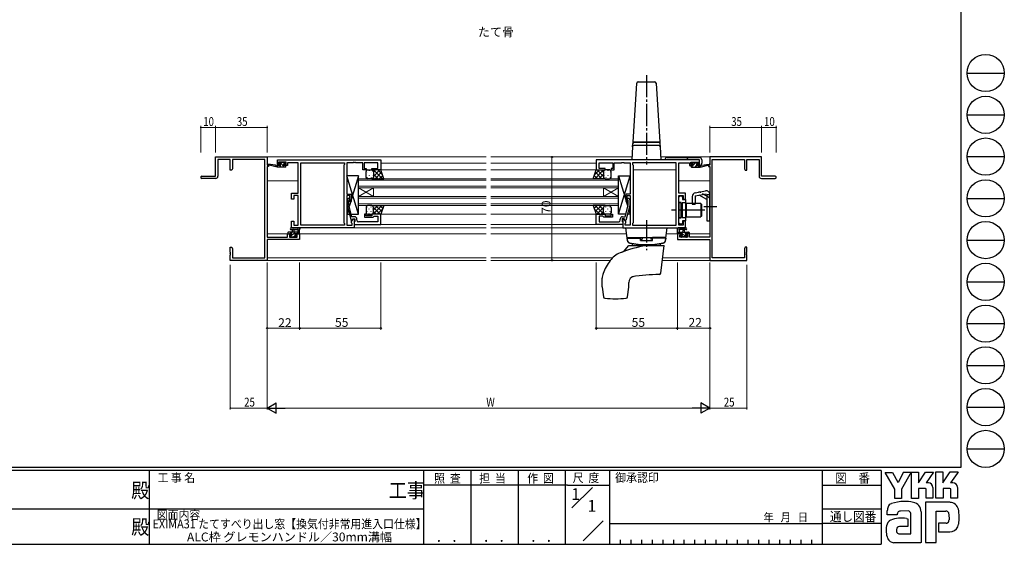
# Model space of a CAD drawing. Extents: x 0 to 1133, y 0 to 806.
# Drawn here: x 466 to 1133, y 0 to 355 of the extents above; entities that cross this region are included whole.
import ezdxf
from ezdxf.enums import TextEntityAlignment as Align

# ---------------------------------------------------------------- set-up
doc = ezdxf.new("R2010")
doc.units = 0
for name, pattern in [('YCENTER_1', [13, 10, -1, 1, -1]), ('YDIVIDE_1', [15, 10, -1, 1, -1, 1, -1]), ('YHIDDEN_1', [4, 3, -1])]:
    doc.linetypes.add(name, pattern=pattern)
doc.layers.add('USER1', color=3, linetype='CONTINUOUS')
doc.layers.add('YKK_ZWAK', color=7, linetype='CONTINUOUS')
for name, color, linetype, lineweight in [('YKK_11', 7, 'CONTINUOUS', 30), ('YKK_12', 2, 'CONTINUOUS', 13), ('YKK_13', 4, 'CONTINUOUS', 30), ('YKK_D', 6, 'CONTINUOUS', 13)]:
    doc.layers.add(name, color=color, linetype=linetype, lineweight=lineweight)
doc.styles.get("Standard").update_dxf_attribs({"font": 'ROMANS.SHX', "bigfont": 'EXTFONT.SHX'})
doc.styles.add('YKK_OSSTYLE1', font='romans.shx', dxfattribs={"width": 0.9, "bigfont": 'EXTFONT.SHX'})

# ---------------------------------------------------------------- blocks, each defined once
blk = doc.blocks.new('A201')
at = {"layer": 'YKK_ZWAK', "color": 254, "linetype": 'Continuous'}
for p, q in [((571, 410), (571, 35)), ((571, 35), (21, 35)), ((544, 34), (21, 34)), ((296, 34), (296, 9)), ((389, 34), (389, 9)), ((437, 34), (437, 9)), ((452, 34), (452, 9)), ((524, 34), (524, 9)), ((544, 34), (544, 9)), ((551.6, 33.43), (549.77, 29.88)), ((554.19, 33.43), (550.95, 27.7)), ((551.6, 33.43), (554.19, 33.43)), ((554.33, 24.55), (554.33, 33.41)), ((554.33, 33.41), (556.63, 33.41)), ((556.63, 29.77), (559.04, 33.45)), ((556.63, 33.41), (556.63, 29.77)), ((559.04, 33.45), (561.77, 33.45)), ((561.77, 33.45), (559.24, 29.78)), ((562.55, 24.63), (562.55, 33.49)), ((562.55, 33.49), (564.89, 33.49)), ((564.89, 29.78), (567.34, 33.49)), ((564.89, 33.49), (564.89, 29.78)), ((567.34, 33.49), (570.04, 33.49)), ((570.04, 33.49), (569.77, 33.02)), ((548.59, 27.71), (545.31, 33.35)), ((545.31, 33.35), (547.82, 33.35)), ((547.82, 33.35), (549.62, 29.99)), ((569.77, 33.02), (567.54, 29.84)), ((548.59, 24.53), (548.59, 27.71)), ((549.62, 29.99), (549.77, 29.88)), ((550.95, 27.7), (550.95, 24.53)), ((558.98, 27.87), (556.7, 27.87)), ((556.7, 27.87), (556.7, 24.55)), ((559.29, 27.75), (558.98, 27.87)), ((559.99, 29.78), (559.24, 29.78)), ((559.29, 24.61), (559.29, 27.75)), ((561.53, 28.24), (561.53, 24.61)), ((567.26, 27.89), (564.99, 27.89)), ((564.99, 27.89), (564.99, 24.63)), ((567.57, 27.77), (567.26, 27.89)), ((568.29, 29.84), (567.54, 29.84)), ((567.57, 24.65), (567.57, 27.77)), ((569.83, 28.24), (569.83, 24.65)), ((550.95, 24.53), (548.59, 24.53)), ((556.7, 24.55), (554.33, 24.55)), ((561.53, 24.61), (559.29, 24.61)), ((564.99, 24.63), (562.55, 24.63)), ((567.57, 24.68), (567.61, 24.65)), ((569.83, 24.65), (567.57, 24.65)), ((524, 21), (544, 21)), ((546.08, 18.95), (546.08, 20.33)), ((553.25, 20.28), (550.61, 20.23)), ((559.02, 23.22), (559.02, 9.57)), ((567.3, 23.22), (559.02, 23.22)), ((562.61, 9.57), (562.61, 20.24)), ((562.61, 20.24), (565.93, 20.24)), ((549.41, 18.95), (546.08, 18.95)), ((552.55, 17.73), (553.05, 17.62)), ((553.05, 17.62), (553.05, 15.05)), ((554.02, 12.52), (554.02, 19.47)), ((557.51, 20.01), (557.51, 9.59)), ((566.98, 19.17), (566.99, 17.29)), ((452, 16), (524, 16)), ((553.05, 15.05), (550.2, 15.05)), ((566.01, 16.15), (563.48, 16.15)), ((563.48, 16.15), (563.48, 13.2)), ((567.28, 13.2), (568.06, 13.37)), ((550, 12.52), (554.02, 12.52)), ((553.71, 12.52), (553.96, 12.52)), ((554.02, 12.52), (554.02, 12.52)), ((563.48, 13.2), (567.28, 13.2)), ((21, 9), (544, 9)), ((549.41, 9.53), (548.34, 9.53)), ((557.28, 9.55), (549.41, 9.53)), ((557.51, 9.59), (557.28, 9.55)), ((559.02, 9.57), (562.05, 9.57)), ((562.05, 9.57), (562.61, 9.57))]:
    blk.add_line(p, q, dxfattribs=at)
at = {"layer": 'YKK_ZWAK', "color": 8, "linetype": 'Continuous'}
for p, q in [((573.13, 168.56), (585.73, 168.56)), ((573.13, 154.42), (585.73, 154.42)), ((573.13, 140.28), (585.73, 140.28)), ((573.13, 126.14), (585.73, 126.14)), ((573.13, 112), (585.73, 112)), ((573.13, 97.86), (585.73, 97.86)), ((573.13, 83.72), (585.73, 83.72)), ((573.13, 69.58), (585.73, 69.58)), ((573.13, 55.44), (585.73, 55.44)), ((573.13, 41.3), (585.73, 41.3))]:
    blk.add_line(p, q, dxfattribs=at)
at = {"layer": 'YKK_ZWAK', "color": 131, "linetype": 'Continuous'}
for p, q in [((405, 34), (405, 9)), ((421, 34), (421, 9)), ((437.7, 29), (389, 29)), ((437.7, 29), (452, 29)), ((439.26, 21.33), (446.19, 28.25)), ((524, 29), (544, 29)), ((205, 21), (297, 21)), ((297, 21), (389, 21)), ((443.05, 10.18), (449.85, 16.98)), ((544, 16), (524, 16)), ((455.6, 10.5), (455.6, 9)), ((459.2, 10.5), (459.2, 9)), ((462.8, 10.5), (462.8, 9)), ((466.4, 10.5), (466.4, 9)), ((470, 10.5), (470, 9)), ((473.6, 10.5), (473.6, 9)), ((477.2, 10.5), (477.2, 9)), ((480.8, 10.5), (480.8, 9)), ((484.4, 10.5), (484.4, 9)), ((488, 10.5), (488, 9)), ((491.6, 10.5), (491.6, 9)), ((495.2, 10.5), (495.2, 9)), ((498.8, 10.5), (498.8, 9)), ((502.4, 10.5), (502.4, 9)), ((506, 10.5), (506, 9)), ((509.6, 10.5), (509.6, 9)), ((513.2, 10.5), (513.2, 9)), ((516.8, 10.5), (516.8, 9)), ((520.4, 10.5), (520.4, 9))]:
    blk.add_line(p, q, dxfattribs=at)
at = {"layer": 'YKK_ZWAK', "color": 8, "linetype": 'Continuous'}
for centre in [(579.43, 168.56), (579.43, 154.42), (579.43, 140.28), (579.43, 126.14), (579.43, 112), (579.43, 97.86), (579.43, 83.72), (579.43, 69.58), (579.43, 55.44), (579.43, 41.3)]:
    blk.add_circle(centre, 6.3, dxfattribs=at)
at = {"layer": 'YKK_ZWAK', "color": 254, "linetype": 'Continuous'}
for centre, radius, start, end in [((559.99, 28.24), 1.54, 0.0017, 89.996), ((568.29, 28.29), 1.54, 0.0017, 89.996), ((551.66, 10.86), 12.63, 89.8916, 109.3085), ((552.03, 8.67), 14.82, 78.7801, 91.4694), ((549.69, 20.31), 3.6, 158.4108, 179.7178), ((548, 21.1), 1.75, 109.0213, 161.5126), ((550.51, 19.02), 1.21, 85.5055, 126.7804), ((552.9, 19.18), 1.16, 14.7552, 72.4499), ((554.38, 20.07), 3.18, 40.6642, 80.3169), ((554.22, 20.08), 3.29, 358.7806, 38.7656), ((566.05, 19.37), 0.878, 16.4312, 96.9166), ((567.19, 20.11), 3.1, 14.4457, 87.0875), ((555.55, 18.15), 14.9, 350.9903, 10.6762), ((548.59, 14.77), 2.79, 121.8271, 169.0847), ((550.8, 8.39), 9.51, 79.381, 112.0583), ((550.91, 18.99), 1.51, 138.4638, 181.7136), ((566.01, 17.08), 0.933, 269.9547, 342.9014), ((564.38, 18.85), 2.62, 4.9342, 17.0355), ((564.36, 17.54), 2.64, 343.6902, 354.7536), ((553.61, 13.72), 7.92, 168.7637, 199.8008), ((550.84, 13.77), 1.69, 171.082, 216.7192), ((550.21, 14.01), 1.03, 90.3395, 178.0364), ((567.24, 16.32), 3.07, 285.4429, 349.9045), ((548.6, 12.25), 2.73, 207.3144, 263.5946), ((550.18, 13.6), 1.09, 230.9728, 260.7549)]:
    blk.add_arc(centre, radius, start, end, dxfattribs=at)
at = {"layer": 'YKK_ZWAK', "color": 131, "linetype": 'Continuous', "style": 'YKK_OSSTYLE1', "width": 0.9}
for s, height, p in [('工 事 名', 3, (298.87, 30.05)), ('尺  度', 3, (439.51, 30.04)), ('御承認印', 3, (453.91, 30.05)), ('図\u3000番', 3.2, (528.43, 29.81)), ('照  査', 3, (392.56, 29.87)), ('担  当', 3, (407.82, 29.87)), ('作  図', 3, (424.09, 29.88)), ('図面内容', 3, (298.58, 17.47)), ('通し図番', 3.2, (526.63, 16.8)), ('年   月   日', 2.828, (504.13, 16.74)), (' ． ．', 3.5, (392.18, 9.75)), (' ． ．', 3.5, (408.18, 9.75)), (' ． ．', 3.5, (424.18, 9.75))]:
    blk.add_text(s, height=height, dxfattribs=at).set_placement(p)
at = {"layer": 'YKK_ZWAK', "color": 254, "linetype": 'Continuous', "style": 'YKK_OSSTYLE1', "width": 0.9}
for s, p in [('殿', (289.94, 24.75)), ('工事', (377.17, 24.75)), ('殿', (289.94, 12.37))]:
    blk.add_text(s, height=5, dxfattribs=at).set_placement(p)

msp = doc.modelspace()

# ---------------------------------------------------------------- linework, layer by layer
at = {"layer": 'YKK_11', "color": 0, "linetype": 'ByBlock', "lineweight": -2}
for p, q in [((598.96, 262.28), (633.96, 262.28)), ((598.96, 249.28), (598.96, 262.28)), ((608.96, 260.65), (600.59, 260.65)), ((600.59, 260.65), (600.59, 249.28)), ((608.96, 253.28), (608.96, 260.65)), ((632.33, 260.65), (610.59, 260.65)), ((610.59, 260.65), (610.59, 254.37)), ((632.33, 193.91), (632.33, 260.65)), ((633.96, 262.28), (633.96, 256.78)), ((968.97, 262.28), (933.97, 262.28)), ((933.97, 262.28), (933.97, 256.78)), ((935.6, 193.91), (935.6, 260.65)), ((935.6, 260.65), (957.34, 260.65)), ((957.34, 260.65), (957.34, 254.37)), ((958.97, 253.28), (958.97, 260.65)), ((958.97, 260.65), (967.34, 260.65)), ((967.34, 260.65), (967.34, 249.28)), ((968.97, 249.28), (968.97, 262.28)), ((610.59, 254.37), (609.96, 253.28)), ((633.96, 256.78), (634.96, 256.78)), ((633.96, 255.78), (633.96, 208.01)), ((634.96, 255.78), (633.96, 255.78)), ((634.96, 256.78), (634.96, 255.78)), ((933.97, 256.78), (932.97, 256.78)), ((932.97, 256.78), (932.97, 255.78)), ((932.97, 255.78), (933.97, 255.78)), ((933.97, 255.78), (933.97, 208.01)), ((957.34, 254.37), (957.97, 253.28)), ((589.71, 249.28), (598.96, 249.28)), ((599.09, 247.78), (589.71, 247.78)), ((609.96, 253.28), (608.96, 253.28)), ((957.97, 253.28), (958.97, 253.28)), ((968.84, 247.78), (978.22, 247.78)), ((978.22, 249.28), (968.97, 249.28)), ((633.96, 208.01), (647.86, 208.01)), ((647.86, 208.01), (647.86, 210.28)), ((647.86, 210.28), (650.16, 210.28)), ((650.16, 209.48), (649.06, 209.48)), ((649.06, 209.48), (649.06, 208.01)), ((649.06, 208.01), (654.33, 208.01)), ((650.16, 210.28), (650.16, 209.48)), ((653.16, 209.48), (653.16, 210.28)), ((653.16, 210.28), (655.96, 210.28)), ((654.33, 209.48), (653.16, 209.48)), ((654.33, 208.01), (654.33, 209.48)), ((655.96, 210.28), (655.96, 206.38)), ((914.77, 210.28), (911.97, 210.28)), ((911.97, 210.28), (911.97, 206.38)), ((913.6, 208.01), (913.6, 209.48)), ((913.6, 209.48), (914.77, 209.48)), ((918.87, 208.01), (913.6, 208.01)), ((914.77, 209.48), (914.77, 210.28)), ((920.07, 210.28), (917.77, 210.28)), ((917.77, 210.28), (917.77, 209.48)), ((917.77, 209.48), (918.87, 209.48)), ((918.87, 209.48), (918.87, 208.01)), ((920.07, 208.01), (920.07, 210.28)), ((933.97, 208.01), (920.07, 208.01)), ((608.96, 197.74), (608.96, 201.28)), ((608.96, 201.28), (609.96, 201.28)), ((609.96, 201.28), (610.59, 200.19)), ((610.59, 200.19), (610.59, 193.91)), ((655.96, 206.38), (633.96, 206.38)), ((633.96, 206.38), (633.96, 192.28)), ((911.97, 206.38), (933.97, 206.38)), ((933.97, 206.38), (933.97, 192.28)), ((957.97, 201.28), (957.34, 200.19)), ((957.34, 200.19), (957.34, 193.91)), ((958.97, 201.28), (957.97, 201.28)), ((958.97, 197.74), (958.97, 201.28)), ((609.08, 197.56), (608.96, 197.74)), ((608.96, 196.83), (609.08, 197.01)), ((608.96, 196.74), (608.96, 196.83)), ((609.08, 196.56), (608.96, 196.74)), ((608.96, 195.83), (609.08, 196.01)), ((608.96, 192.28), (608.96, 195.83)), ((609.08, 197.01), (609.08, 197.56)), ((609.08, 196.01), (609.08, 196.56)), ((610.59, 193.91), (632.33, 193.91)), ((957.34, 193.91), (935.6, 193.91)), ((958.85, 197.56), (958.97, 197.74)), ((958.85, 197.01), (958.85, 197.56)), ((958.97, 196.83), (958.85, 197.01)), ((958.85, 196.56), (958.97, 196.74)), ((958.85, 196.01), (958.85, 196.56)), ((958.97, 195.83), (958.85, 196.01)), ((958.97, 196.74), (958.97, 196.83)), ((958.97, 192.28), (958.97, 195.83)), ((633.96, 192.28), (608.96, 192.28)), ((933.97, 192.28), (958.97, 192.28))]:
    msp.add_line(p, q, dxfattribs=at)
at = {"layer": 'YKK_11', "linetype": 'ByBlock', "lineweight": -2, "ltscale": 0.5}
for p, q in [((640.96, 260.28), (710.96, 260.28)), ((640.96, 256.48), (640.96, 260.28)), ((710.96, 260.28), (710.96, 253.48)), ((926.96, 260.28), (856.96, 260.28)), ((856.96, 260.28), (856.96, 253.48)), ((926.96, 256.48), (926.96, 260.28)), ((642.86, 256.48), (640.96, 256.48)), ((646.96, 258.78), (641.76, 258.78)), ((641.76, 258.78), (641.76, 257.28)), ((641.76, 257.28), (642.86, 257.28)), ((642.86, 257.28), (642.86, 256.48)), ((645.86, 256.48), (645.86, 257.28)), ((645.86, 257.28), (646.96, 257.28)), ((647.76, 256.48), (645.86, 256.48)), ((646.96, 257.28), (646.96, 258.78)), ((654.96, 258.35), (647.76, 258.35)), ((647.76, 258.35), (647.76, 257.55)), ((647.76, 257.55), (647.76, 256.48)), ((654.96, 237.78), (654.96, 258.35)), ((656.89, 216.21), (656.89, 258.35)), ((656.89, 216.21), (656.89, 258.35)), ((656.89, 258.35), (686.46, 258.35)), ((686.46, 257.28), (686.03, 256.85)), ((686.03, 256.85), (686.03, 217.71)), ((686.46, 258.35), (686.46, 257.28)), ((692.01, 258.35), (687.96, 258.35)), ((687.96, 258.35), (687.96, 237.18)), ((692.19, 258.47), (692.01, 258.35)), ((692.74, 258.47), (692.19, 258.47)), ((692.92, 258.35), (692.74, 258.47)), ((693.01, 258.35), (692.92, 258.35)), ((693.19, 258.47), (693.01, 258.35)), ((693.74, 258.47), (693.19, 258.47)), ((693.92, 258.35), (693.74, 258.47)), ((698.76, 258.35), (693.92, 258.35)), ((698.76, 253.48), (698.76, 258.35)), ((709.03, 258.35), (699.76, 258.35)), ((699.76, 258.35), (699.76, 254.48)), ((699.76, 254.48), (700.96, 254.48)), ((700.96, 254.48), (700.96, 253.48)), ((704.96, 253.48), (704.96, 254.48)), ((704.96, 254.48), (709.03, 254.48)), ((709.03, 254.48), (709.03, 258.35)), ((858.89, 254.48), (858.89, 258.35)), ((858.89, 258.35), (868.16, 258.35)), ((862.96, 254.48), (858.89, 254.48)), ((862.96, 253.48), (862.96, 254.48)), ((868.16, 254.48), (866.96, 254.48)), ((866.96, 254.48), (866.96, 253.48)), ((868.16, 258.35), (868.16, 254.48)), ((869.16, 253.48), (869.16, 258.35)), ((869.16, 258.35), (874.01, 258.35)), ((874.01, 258.35), (874.19, 258.47)), ((874.19, 258.47), (874.74, 258.47)), ((874.74, 258.47), (874.92, 258.35)), ((874.92, 258.35), (875.01, 258.35)), ((875.01, 258.35), (875.19, 258.47)), ((875.19, 258.47), (875.74, 258.47)), ((875.74, 258.47), (875.92, 258.35)), ((875.92, 258.35), (879.96, 258.35)), ((879.96, 258.35), (879.96, 237.18)), ((911.03, 258.35), (881.46, 258.35)), ((881.46, 258.35), (881.46, 257.28)), ((881.46, 257.28), (881.89, 256.85)), ((881.89, 256.85), (881.89, 217.71)), ((911.03, 216.21), (911.03, 258.35)), ((911.03, 216.21), (911.03, 258.35)), ((912.96, 237.78), (912.96, 258.35)), ((912.96, 258.35), (920.16, 258.35)), ((920.16, 258.35), (920.16, 257.55)), ((920.16, 257.55), (920.16, 256.48)), ((920.16, 256.48), (922.06, 256.48)), ((920.96, 257.28), (920.96, 258.78)), ((920.96, 258.78), (926.16, 258.78)), ((922.06, 257.28), (920.96, 257.28)), ((922.06, 256.48), (922.06, 257.28)), ((926.16, 257.28), (925.06, 257.28)), ((925.06, 257.28), (925.06, 256.48)), ((925.06, 256.48), (926.96, 256.48)), ((926.16, 258.78), (926.16, 257.28)), ((700.96, 253.48), (698.76, 253.48)), ((710.96, 253.48), (704.96, 253.48)), ((856.96, 253.48), (862.96, 253.48)), ((866.96, 253.48), (869.16, 253.48)), ((650.46, 233.78), (650.46, 237.78)), ((650.46, 237.78), (654.96, 237.78)), ((651.96, 233.78), (650.46, 233.78)), ((654.96, 236.28), (651.96, 236.28)), ((651.96, 236.28), (651.96, 233.78)), ((654.96, 216.21), (654.96, 236.28)), ((687.96, 237.18), (690.96, 237.18)), ((689.96, 236.18), (687.96, 236.18)), ((687.96, 236.18), (687.96, 216.21)), ((688.94, 234.11), (688.16, 233.33)), ((689.96, 232.98), (689.96, 236.18)), ((690.96, 237.18), (690.96, 232.98)), ((879.96, 237.18), (876.96, 237.18)), ((876.96, 237.18), (876.96, 232.98)), ((877.96, 232.98), (877.96, 236.18)), ((877.96, 236.18), (879.96, 236.18)), ((878.99, 234.11), (879.76, 233.33)), ((879.96, 236.18), (879.96, 216.21)), ((917.46, 237.78), (912.96, 237.78)), ((912.96, 216.21), (912.96, 236.28)), ((912.96, 236.28), (915.96, 236.28)), ((912.96, 235.08), (913.76, 235.88)), ((912.96, 231.48), (912.96, 235.08)), ((913.76, 235.88), (914.66, 235.88)), ((914.66, 235.88), (915.46, 235.08)), ((915.46, 235.08), (915.46, 233.46)), ((915.96, 236.28), (915.96, 233.78)), ((915.96, 233.78), (917.46, 233.78)), ((917.46, 233.78), (917.46, 237.78)), ((688.16, 233.33), (688.16, 229.39)), ((688.16, 229.39), (690.87, 219.28)), ((689.36, 232.84), (689.79, 233.26)), ((689.36, 229.55), (689.36, 232.84)), ((691.44, 221.78), (689.36, 229.55)), ((690.96, 232.98), (689.96, 232.98)), ((876.48, 221.78), (878.56, 229.55)), ((876.96, 232.98), (877.96, 232.98)), ((879.76, 229.39), (877.06, 219.28)), ((878.56, 232.84), (878.14, 233.26)), ((878.56, 229.55), (878.56, 232.84)), ((879.76, 233.33), (879.76, 229.39)), ((914.56, 231.48), (912.96, 231.48)), ((914.56, 226.74), (914.56, 231.48)), ((915.46, 233.46), (917.46, 233.46)), ((917.46, 233.46), (917.46, 219.11)), ((691.03, 218.53), (692.16, 220.48)), ((693.26, 221.78), (691.44, 221.78)), ((691.47, 219.28), (692.16, 220.48)), ((692.16, 220.48), (692.96, 220.48)), ((692.16, 220.48), (693.46, 220.48)), ((692.96, 220.48), (692.96, 214.28)), ((693.46, 220.48), (693.46, 218.68)), ((694.76, 219.41), (694.76, 220.28)), ((700.96, 223.48), (699.96, 223.48)), ((699.96, 223.48), (699.96, 221.48)), ((699.96, 221.48), (705.76, 221.48)), ((700.96, 222.48), (700.96, 223.48)), ((704.96, 222.48), (700.96, 222.48)), ((710.96, 223.48), (704.96, 223.48)), ((704.96, 223.48), (704.96, 222.48)), ((705.76, 221.48), (706.26, 221.98)), ((706.26, 221.98), (706.46, 222.18)), ((706.46, 222.18), (709.03, 222.18)), ((709.03, 222.18), (709.03, 218.41)), ((710.96, 216.48), (710.96, 223.48)), ((856.96, 216.48), (856.96, 223.48)), ((856.96, 223.48), (862.96, 223.48)), ((861.46, 222.18), (858.89, 222.18)), ((858.89, 222.18), (858.89, 218.41)), ((861.66, 221.98), (861.46, 222.18)), ((862.16, 221.48), (861.66, 221.98)), ((867.96, 221.48), (862.16, 221.48)), ((862.96, 223.48), (862.96, 222.48)), ((862.96, 222.48), (866.96, 222.48)), ((866.96, 222.48), (866.96, 223.48)), ((866.96, 223.48), (867.96, 223.48)), ((867.96, 223.48), (867.96, 221.48)), ((873.16, 219.41), (873.16, 220.28)), ((875.76, 220.48), (874.46, 220.48)), ((874.46, 220.48), (874.46, 218.68)), ((874.66, 221.78), (876.48, 221.78)), ((875.76, 220.48), (874.96, 220.48)), ((874.96, 220.48), (874.96, 214.28)), ((876.89, 218.53), (875.76, 220.48)), ((876.46, 219.28), (875.76, 220.48)), ((912.96, 217.48), (912.96, 221.08)), ((912.96, 221.08), (914.56, 221.08)), ((914.68, 226.56), (914.56, 226.74)), ((914.56, 225.83), (914.68, 226.01)), ((914.56, 221.08), (914.56, 225.83)), ((914.68, 226.01), (914.68, 226.56)), ((650.46, 214.28), (650.46, 218.78)), ((650.46, 218.78), (651.96, 218.78)), ((692.96, 214.28), (650.46, 214.28)), ((651.96, 218.78), (651.96, 216.21)), ((651.96, 216.21), (654.96, 216.21)), ((686.46, 216.21), (656.89, 216.21)), ((686.03, 217.71), (686.46, 217.28)), ((686.46, 217.28), (686.46, 216.21)), ((687.96, 216.21), (691.46, 216.21)), ((690.87, 219.28), (691.47, 219.28)), ((691.03, 217.71), (691.03, 218.53)), ((691.46, 217.28), (691.03, 217.71)), ((691.46, 216.21), (691.46, 217.28)), ((693.26, 218.48), (692.96, 218.18)), ((692.96, 218.18), (692.96, 216.48)), ((692.96, 216.48), (710.96, 216.48)), ((693.46, 218.68), (693.26, 218.48)), ((697.01, 218.41), (695.76, 218.41)), ((697.19, 218.29), (697.01, 218.41)), ((697.74, 218.29), (697.19, 218.29)), ((697.92, 218.41), (697.74, 218.29)), ((698.01, 218.41), (697.92, 218.41)), ((698.19, 218.29), (698.01, 218.41)), ((698.74, 218.29), (698.19, 218.29)), ((698.92, 218.41), (698.74, 218.29)), ((709.03, 218.41), (698.92, 218.41)), ((874.96, 216.48), (856.96, 216.48)), ((858.89, 218.41), (869.01, 218.41)), ((869.01, 218.41), (869.19, 218.29)), ((869.19, 218.29), (869.74, 218.29)), ((869.74, 218.29), (869.92, 218.41)), ((869.92, 218.41), (870.01, 218.41)), ((870.01, 218.41), (870.19, 218.29)), ((870.19, 218.29), (870.74, 218.29)), ((870.74, 218.29), (870.92, 218.41)), ((870.92, 218.41), (872.16, 218.41)), ((874.46, 218.68), (874.66, 218.48)), ((874.66, 218.48), (874.96, 218.18)), ((874.96, 218.18), (874.96, 216.48)), ((874.96, 214.28), (917.46, 214.28)), ((877.06, 219.28), (876.46, 219.28)), ((876.46, 217.28), (876.89, 217.71)), ((876.46, 216.21), (876.46, 217.28)), ((879.96, 216.21), (876.46, 216.21)), ((876.89, 217.71), (876.89, 218.53)), ((881.89, 217.71), (881.46, 217.28)), ((881.46, 217.28), (881.46, 216.21)), ((881.46, 216.21), (911.03, 216.21)), ((913.76, 216.68), (912.96, 217.48)), ((915.96, 216.21), (912.96, 216.21)), ((914.66, 216.68), (913.76, 216.68)), ((915.46, 217.48), (914.66, 216.68)), ((917.46, 219.11), (915.46, 219.11)), ((915.46, 219.11), (915.46, 217.48)), ((917.46, 218.78), (915.96, 218.78)), ((915.96, 218.78), (915.96, 216.21)), ((917.46, 214.28), (917.46, 218.78))]:
    msp.add_line(p, q, dxfattribs=at)
at = {"layer": 'YKK_11', "color": 0, "linetype": 'ByBlock', "lineweight": -2}
for centre, radius, start, end in [((589.71, 248.53), 0.75, 89.99999, 270.00001), ((599.09, 249.28), 1.5, 270.00001, 359.99999), ((968.84, 249.28), 1.5, 180.00001, 269.99999), ((978.22, 248.53), 0.75, 269.99999, 90.00001)]:
    msp.add_arc(centre, radius, start, end, dxfattribs=at)
at = {"layer": 'YKK_11', "linetype": 'ByBlock', "lineweight": -2, "ltscale": 0.5}
for centre, radius, start, end in [((689.36, 233.68), 0.6, 314.99999, 135.00001), ((878.56, 233.68), 0.6, 44.99999, 225.00001), ((693.26, 220.28), 1.5, 0.00001, 89.99999), ((874.66, 220.28), 1.5, 90.00001, 179.99999), ((695.76, 219.41), 1, 180.00001, 269.99999), ((872.16, 219.41), 1, 270.00001, 359.99999)]:
    msp.add_arc(centre, radius, start, end, dxfattribs=at)
at = {"layer": 'YKK_12', "ltscale": 1.5}
for p, q in [((633.66, 262.28), (782.46, 262.28)), ((785.46, 262.28), (881.09, 262.28)), ((900.84, 262.28), (934.26, 262.28)), ((634.46, 256.88), (634.46, 256.78)), ((656.89, 258.08), (656.89, 216.51)), ((710.96, 258.08), (782.46, 258.08)), ((785.46, 258.08), (856.96, 258.08)), ((911.03, 258.08), (911.03, 216.51)), ((782.46, 247.48), (695.96, 247.48)), ((695.96, 247.48), (695.96, 241.48)), ((710.46, 253.48), (782.46, 253.48)), ((785.46, 253.48), (857.34, 253.48)), ((785.46, 247.48), (871.96, 247.48)), ((871.96, 247.48), (871.96, 241.48)), ((881.89, 253.48), (911.03, 253.48)), ((633.96, 246.08), (654.96, 246.08)), ((695.96, 246.48), (782.46, 246.48)), ((782.46, 242.48), (695.96, 242.48)), ((695.96, 241.48), (782.46, 241.48)), ((695.96, 241.48), (695.96, 235.48)), ((695.96, 241.48), (705.96, 235.48)), ((695.96, 235.48), (705.96, 241.48)), ((705.96, 241.48), (705.96, 235.48)), ((871.96, 246.48), (785.46, 246.48)), ((785.46, 242.48), (871.96, 242.48)), ((871.96, 241.48), (785.46, 241.48)), ((861.96, 241.48), (861.96, 235.48)), ((871.96, 241.48), (861.96, 235.48)), ((871.96, 235.48), (861.96, 241.48)), ((871.96, 241.48), (871.96, 235.48)), ((912.96, 246.08), (933.96, 246.08)), ((782.46, 235.48), (695.96, 235.48)), ((695.96, 235.48), (695.96, 229.48)), ((695.96, 234.48), (782.46, 234.48)), ((785.46, 235.48), (871.96, 235.48)), ((871.96, 234.48), (785.46, 234.48)), ((871.96, 235.48), (871.96, 229.48)), ((782.46, 230.48), (695.96, 230.48)), ((695.96, 229.48), (782.46, 229.48)), ((785.46, 230.48), (871.96, 230.48)), ((871.96, 229.48), (785.46, 229.48)), ((710.96, 223.48), (782.46, 223.48)), ((785.46, 223.48), (856.96, 223.48)), ((656.89, 214.28), (782.46, 214.28)), ((710.66, 216.48), (782.46, 216.48)), ((785.46, 216.48), (874.96, 216.48)), ((785.46, 214.28), (875.26, 214.28)), ((633.96, 210.28), (650.46, 210.28)), ((652.86, 210.28), (782.46, 210.28)), ((785.46, 210.28), (877.45, 210.28)), ((904.47, 210.28), (915.06, 210.28)), ((917.46, 210.28), (933.96, 210.28)), ((933.46, 206.38), (933.46, 206.38)), ((633.96, 193.91), (782.46, 193.91)), ((785.46, 193.91), (867.69, 193.91)), ((901.93, 193.91), (933.96, 193.91)), ((633.66, 192.28), (782.46, 192.28)), ((785.46, 192.28), (866.44, 192.28)), ((901.73, 192.28), (934.26, 192.28))]:
    msp.add_line(p, q, dxfattribs=at)
at = {"layer": 'YKK_13', "linetype": 'YCENTER_1', "ltscale": 1.5}
for p, q in [((890.96, 317.71), (890.96, 257.18)), ((929.96, 228.78), (938.59, 228.78)), ((930.46, 226.28), (908.03, 226.28)), ((890.96, 219.48), (890.96, 199.28))]:
    msp.add_line(p, q, dxfattribs=at)
at = {"layer": 'YKK_13', "ltscale": 1.5}
for p, q in [((881.96, 272.28), (884.41, 312.34)), ((885.41, 313.28), (896.52, 313.28)), ((897.52, 312.34), (899.96, 272.28)), ((881.51, 269.14), (880.96, 260.28)), ((881.51, 269.14), (881.64, 271.41)), ((881.63, 271.14), (881.62, 271.02)), ((881.96, 272.08), (881.96, 272.28)), ((899.96, 272.28), (881.96, 272.28)), ((881.96, 272.28), (899.96, 272.28)), ((882.63, 272.08), (881.96, 272.08)), ((899.42, 270.08), (882.5, 270.08)), ((882.68, 272.08), (882.63, 272.08)), ((890.96, 272.08), (882.68, 272.08)), ((899.24, 272.08), (890.96, 272.08)), ((899.3, 272.08), (899.24, 272.08)), ((899.96, 272.08), (899.3, 272.08)), ((899.96, 272.28), (899.96, 272.08)), ((900.42, 269.14), (900.28, 271.41)), ((900.31, 271.02), (900.3, 271.14)), ((900.96, 260.28), (900.42, 269.14)), ((881.96, 260.28), (880.96, 260.28)), ((899.97, 260.28), (881.96, 260.28)), ((900.96, 260.28), (899.97, 260.28)), ((926.97, 260.4), (903.47, 260.4)), ((904.97, 261.9), (926.97, 261.9)), ((926.97, 256.5), (926.97, 260.4)), ((928.47, 260.4), (928.47, 258)), ((640.66, 255.48), (634.4, 256.89)), ((639.55, 256.66), (634.51, 257.48)), ((640.66, 256.48), (640.58, 256.5)), ((642.86, 256.48), (640.66, 256.48)), ((640.66, 255.48), (640.66, 256.48)), ((646.36, 255.48), (640.66, 255.48)), ((642.35, 258.6), (641.85, 258.1)), ((642.06, 257.58), (642.4, 257.58)), ((643.16, 258.68), (642.56, 258.68)), ((642.86, 257.12), (642.86, 256.48)), ((645.36, 258.48), (643.36, 258.48)), ((645.26, 256.48), (645.26, 257.58)), ((645.26, 257.58), (646.06, 257.58)), ((646.36, 256.48), (645.26, 256.48)), ((646.06, 258.68), (645.56, 258.68)), ((646.36, 257.88), (646.36, 258.38)), ((646.66, 255.78), (646.66, 256.18)), ((921.27, 255.78), (921.27, 256.18)), ((921.57, 257.88), (921.57, 258.38)), ((921.57, 256.48), (922.67, 256.48)), ((921.57, 255.48), (927.26, 255.48)), ((921.87, 258.68), (922.37, 258.68)), ((922.67, 257.58), (921.87, 257.58)), ((922.57, 258.48), (924.57, 258.48)), ((922.67, 256.48), (922.67, 257.58)), ((924.77, 258.68), (925.37, 258.68)), ((925.07, 257.12), (925.07, 256.48)), ((925.07, 256.48), (927.26, 256.48)), ((925.87, 257.58), (925.53, 257.58)), ((925.58, 258.6), (926.08, 258.1)), ((927.26, 255.48), (933.53, 256.89)), ((927.26, 256.48), (927.35, 256.5)), ((927.26, 255.48), (927.26, 256.48)), ((928.38, 256.66), (933.42, 257.48)), ((687.96, 249.48), (687.96, 237.18)), ((695.96, 223.48), (687.96, 249.48)), ((695.96, 249.48), (690.96, 233.23)), ((700.96, 248.48), (700.96, 252.48)), ((701.63, 251.65), (701.63, 251.45)), ((701.63, 248.62), (701.63, 248.42)), ((701.96, 253.48), (704.96, 253.48)), ((704.96, 247.48), (701.96, 247.48)), ((703.04, 253.06), (703.04, 252.86)), ((703.04, 250.03), (703.04, 249.83)), ((704.46, 251.65), (704.46, 251.45)), ((704.46, 248.62), (704.46, 248.42)), ((710.96, 253.48), (704.96, 253.48)), ((704.96, 247.48), (713.11, 247.48)), ((705.87, 250.03), (705.87, 249.83)), ((705.96, 252.48), (705.96, 248.88)), ((705.96, 252.48), (705.96, 248.48)), ((713.11, 247.48), (710.96, 253.48)), ((854.82, 247.48), (856.96, 253.48)), ((862.96, 247.48), (854.82, 247.48)), ((856.96, 253.48), (862.96, 253.48)), ((861.96, 252.48), (861.96, 248.88)), ((861.96, 252.48), (861.96, 248.48)), ((862.05, 250.03), (862.05, 249.83)), ((865.96, 253.48), (862.96, 253.48)), ((862.96, 247.48), (865.96, 247.48)), ((863.47, 251.65), (863.47, 251.45)), ((863.47, 248.62), (863.47, 248.42)), ((864.88, 253.06), (864.88, 252.86)), ((864.88, 250.03), (864.88, 249.83)), ((866.3, 251.65), (866.3, 251.45)), ((866.3, 248.62), (866.3, 248.42)), ((866.96, 248.48), (866.96, 252.48)), ((871.96, 249.48), (876.96, 233.23)), ((871.96, 223.48), (879.96, 249.48)), ((871.96, 249.48), (876.96, 233.23)), ((871.96, 223.48), (879.96, 249.48)), ((879.96, 249.48), (879.96, 237.18)), ((879.96, 249.48), (879.96, 237.18)), ((921.96, 235.61), (921.96, 230.28)), ((923.96, 236.03), (931.38, 237.34)), ((923.96, 236.03), (923.96, 230.28)), ((924.03, 238.08), (931.03, 239.31)), ((931.96, 233.44), (926.66, 236.51)), ((931.96, 236.85), (931.96, 229.28)), ((931.96, 236.78), (933.96, 236.78)), ((933.96, 219.03), (933.96, 236.85)), ((687.96, 232.18), (687.96, 223.48)), ((690.64, 232.18), (689.58, 228.74)), ((700.96, 227.98), (700.96, 224.48)), ((704.96, 229.48), (701.96, 229.48)), ((704.96, 229.48), (713.11, 229.48)), ((705.96, 224.48), (705.96, 227.98)), ((713.11, 229.48), (710.96, 223.48)), ((862.96, 229.48), (854.82, 229.48)), ((854.82, 229.48), (856.96, 223.48)), ((861.96, 224.48), (861.96, 227.98)), ((862.96, 229.48), (865.96, 229.48)), ((866.96, 227.98), (866.96, 224.48)), ((877.29, 232.18), (878.35, 228.74)), ((877.29, 232.18), (878.35, 228.74)), ((879.96, 232.18), (879.96, 223.48)), ((879.96, 232.18), (879.96, 223.48)), ((914.46, 231.28), (912.96, 231.28)), ((912.96, 231.28), (912.96, 221.28)), ((914.46, 231.28), (914.46, 221.28)), ((915.26, 229.88), (914.96, 229.88)), ((915.26, 231.23), (915.26, 221.33)), ((917.76, 231.23), (915.26, 231.23)), ((915.26, 222.68), (915.26, 229.88)), ((917.76, 221.33), (917.76, 231.23)), ((917.86, 229.28), (917.76, 229.28)), ((917.76, 223.28), (917.76, 229.28)), ((927.86, 230.78), (917.86, 230.78)), ((917.86, 230.78), (917.86, 221.78)), ((921.96, 230.28), (923.96, 230.28)), ((927.86, 230.78), (927.86, 221.78)), ((927.96, 222.28), (927.96, 230.28)), ((927.96, 230.28), (928.46, 230.28)), ((928.46, 222.28), (928.46, 230.28)), ((932.36, 228.88), (931.96, 229.28)), ((932.36, 228.68), (931.96, 228.28)), ((931.96, 228.28), (931.96, 219.03)), ((932.36, 228.88), (932.36, 228.68)), ((688.92, 226.58), (687.96, 223.48)), ((701.96, 223.48), (704.96, 223.48)), ((710.96, 223.48), (704.96, 223.48)), ((856.96, 223.48), (862.96, 223.48)), ((865.96, 223.48), (862.96, 223.48)), ((879.01, 226.58), (879.96, 223.48)), ((879.01, 226.58), (879.96, 223.48)), ((912.96, 221.28), (914.46, 221.28)), ((915.26, 222.68), (914.96, 222.68)), ((915.26, 221.33), (917.76, 221.33)), ((917.86, 223.28), (917.76, 223.28)), ((917.86, 221.78), (927.86, 221.78)), ((928.46, 222.28), (927.96, 222.28)), ((650.24, 214.28), (655.4, 214.28)), ((876.96, 214.28), (904.96, 214.28)), ((878.03, 205.63), (876.96, 214.28)), ((903.9, 205.63), (904.96, 214.28)), ((917.69, 214.28), (912.53, 214.28)), ((931.96, 219.03), (933.96, 219.03)), ((648.06, 211.18), (648.06, 210.58)), ((655.96, 211.48), (648.36, 211.48)), ((648.36, 210.28), (648.96, 210.28)), ((649.16, 210.48), (650.46, 210.48)), ((649.26, 208.78), (649.26, 208.28)), ((650.46, 209.08), (649.56, 209.08)), ((649.56, 207.98), (650.06, 207.98)), ((650.24, 213.08), (654.2, 213.08)), ((650.26, 208.18), (652.36, 208.18)), ((650.46, 210.48), (650.46, 209.08)), ((651.06, 211.48), (651.17, 212.63)), ((652.26, 211.48), (652.16, 212.63)), ((652.56, 207.98), (653.16, 207.98)), ((652.86, 209.54), (652.86, 210.48)), ((652.86, 210.48), (654.86, 210.48)), ((653.66, 209.08), (653.33, 209.08)), ((653.38, 208.07), (653.88, 208.57)), ((654.76, 212.66), (654.76, 211.48)), ((655.06, 210.28), (655.66, 210.28)), ((655.96, 210.58), (655.96, 213.26)), ((877.76, 207.78), (904.16, 207.78)), ((877.86, 207.28), (886.96, 207.28)), ((877.86, 207.28), (877.99, 205.87)), ((878.36, 207.78), (886.96, 207.78)), ((878.36, 207.78), (878.36, 207.28)), ((886.96, 205.78), (886.96, 207.78)), ((887.96, 207.78), (887.96, 206.52)), ((893.96, 207.78), (893.96, 206.52)), ((894.96, 205.78), (894.96, 207.78)), ((903.56, 207.78), (894.96, 207.78)), ((904.06, 207.28), (894.96, 207.28)), ((903.56, 207.78), (903.56, 207.28)), ((904.06, 207.28), (903.94, 205.87)), ((911.96, 210.58), (911.96, 213.26)), ((911.96, 211.48), (919.56, 211.48)), ((912.86, 210.28), (912.26, 210.28)), ((915.06, 210.48), (913.06, 210.48)), ((913.16, 212.66), (913.16, 211.48)), ((917.69, 213.08), (913.73, 213.08)), ((914.55, 208.07), (914.05, 208.57)), ((914.26, 209.08), (914.6, 209.08)), ((915.36, 207.98), (914.76, 207.98)), ((915.06, 209.54), (915.06, 210.48)), ((917.66, 208.18), (915.56, 208.18)), ((915.66, 211.48), (915.77, 212.63)), ((916.86, 211.48), (916.76, 212.63)), ((918.76, 210.48), (917.46, 210.48)), ((917.46, 210.48), (917.46, 209.08)), ((917.46, 209.08), (918.36, 209.08)), ((918.36, 207.98), (917.86, 207.98)), ((918.66, 208.78), (918.66, 208.28)), ((919.56, 210.28), (918.96, 210.28)), ((919.86, 211.18), (919.86, 210.58)), ((876.46, 199.31), (878.96, 202.28)), ((878.96, 202.28), (902.96, 202.28)), ((881.43, 202.28), (881.41, 203.17)), ((886.96, 206.52), (887.96, 206.52)), ((886.96, 205.78), (894.96, 205.78)), ((894.96, 206.52), (893.96, 206.52)), ((900.5, 202.28), (900.51, 203.17)), ((900.66, 183.56), (902.96, 202.28)), ((860.96, 174.34), (860.96, 180.13)), ((860.97, 174.22), (861.79, 167.55)), ((878.14, 167.55), (878.95, 174.22)), ((878.96, 174.34), (878.96, 177.33))]:
    msp.add_line(p, q, dxfattribs=at)
at = {"layer": 'YKK_13', "linetype": 'Continuous', "ltscale": 1.5}
for p, q in [((641.26, 255.48), (640.66, 256.08)), ((643.5, 255.48), (642.5, 256.48)), ((645.75, 255.48), (642.55, 258.68)), ((645.89, 257.58), (644.99, 258.48)), ((922.42, 256.48), (921.45, 255.51)), ((922.38, 258.68), (921.57, 257.87)), ((924.42, 258.48), (922.67, 256.73)), ((925.07, 256.88), (923.67, 255.48)), ((926.15, 257.97), (925.77, 257.58)), ((926.91, 256.48), (925.91, 255.48)), ((706.38, 247.48), (705.85, 248.02)), ((705.96, 251.99), (707.46, 253.48)), ((705.96, 249.16), (710.29, 253.48)), ((709.21, 247.48), (705.96, 250.73)), ((712.04, 247.48), (706.04, 253.48)), ((707.11, 247.48), (711.53, 251.9)), ((712.13, 250.22), (708.87, 253.48)), ((709.94, 247.48), (712.27, 249.82)), ((712.77, 247.48), (713.02, 247.73)), ((855.16, 247.48), (854.91, 247.73)), ((857.99, 247.48), (855.65, 249.82)), ((855.8, 250.22), (859.06, 253.48)), ((855.89, 247.48), (861.89, 253.48)), ((860.81, 247.48), (856.4, 251.9)), ((861.96, 249.16), (857.64, 253.48)), ((858.72, 247.48), (861.96, 250.73)), ((861.96, 251.99), (860.47, 253.48)), ((861.55, 247.48), (862.08, 248.02)), ((701.63, 228.35), (701.63, 228.55)), ((703.04, 226.93), (703.04, 227.13)), ((704.46, 228.35), (704.46, 228.55)), ((705.62, 229.02), (706.08, 229.48)), ((705.74, 223.48), (711.74, 229.48)), ((705.87, 226.93), (705.87, 227.13)), ((705.96, 226.54), (708.91, 229.48)), ((710.58, 223.48), (705.96, 228.1)), ((711.61, 225.29), (707.41, 229.48)), ((708.57, 223.48), (712.29, 227.21)), ((712.35, 227.37), (710.24, 229.48)), ((713.1, 229.45), (713.07, 229.48)), ((854.83, 229.45), (854.86, 229.48)), ((855.58, 227.37), (857.69, 229.48)), ((859.36, 223.48), (855.63, 227.21)), ((862.19, 223.48), (856.19, 229.48)), ((856.32, 225.29), (860.52, 229.48)), ((857.35, 223.48), (861.96, 228.1)), ((861.96, 226.54), (859.02, 229.48)), ((862.31, 229.02), (861.84, 229.48)), ((862.05, 226.93), (862.05, 227.13)), ((863.47, 228.35), (863.47, 228.55)), ((864.88, 226.93), (864.88, 227.13)), ((866.3, 228.35), (866.3, 228.55)), ((701.63, 225.32), (701.63, 225.52)), ((703.04, 223.9), (703.04, 224.1)), ((704.46, 225.32), (704.46, 225.52)), ((705.87, 224.07), (705.87, 224.1)), ((707.75, 223.48), (705.96, 225.27)), ((860.18, 223.48), (861.96, 225.27)), ((862.05, 224.07), (862.05, 224.1)), ((863.47, 225.32), (863.47, 225.52)), ((864.88, 223.9), (864.88, 224.1)), ((866.3, 225.32), (866.3, 225.52)), ((648.06, 211.12), (648.42, 211.48)), ((649.44, 208.01), (652.91, 211.48)), ((649.67, 210.48), (650.67, 211.48)), ((651.86, 208.18), (652.64, 208.97)), ((654.16, 210.48), (655.16, 211.48)), ((913.06, 210.43), (912.01, 211.48)), ((917.55, 208.18), (914.25, 211.48)), ((915.47, 208.02), (914.41, 209.08)), ((917.5, 210.48), (916.5, 211.48)), ((919.81, 210.41), (918.74, 211.48))]:
    msp.add_line(p, q, dxfattribs=at)
at = {"layer": 'YKK_13', "linetype": 'Continuous', "lineweight": 30, "ltscale": 1.5}
for p, q in [((695.96, 249.48), (687.96, 249.48)), ((695.96, 223.48), (695.96, 249.48)), ((695.96, 224.08), (695.96, 248.08)), ((871.96, 223.48), (871.96, 249.48)), ((871.96, 249.48), (879.96, 249.48)), ((871.96, 223.48), (871.96, 249.48)), ((871.96, 249.48), (879.96, 249.48)), ((871.96, 224.08), (871.96, 248.08)), ((871.96, 224.08), (871.96, 248.08)), ((687.96, 237.18), (690.96, 237.18)), ((690.96, 237.18), (690.96, 232.18)), ((879.96, 237.18), (876.96, 237.18)), ((876.96, 237.18), (876.96, 232.18)), ((879.96, 237.18), (876.96, 237.18)), ((876.96, 237.18), (876.96, 232.18)), ((688.16, 232.18), (687.96, 232.18)), ((688.16, 232.18), (687.96, 232.18)), ((690.96, 232.18), (689.36, 232.18)), ((876.96, 232.18), (878.56, 232.18)), ((876.96, 232.18), (878.56, 232.18)), ((879.76, 232.18), (879.96, 232.18)), ((879.76, 232.18), (879.96, 232.18)), ((879.76, 232.18), (879.96, 232.18)), ((879.76, 232.18), (879.96, 232.18)), ((687.96, 223.48), (689.75, 223.48)), ((690.99, 223.48), (695.96, 223.48)), ((876.94, 223.48), (871.96, 223.48)), ((876.94, 223.48), (871.96, 223.48)), ((879.96, 223.48), (878.18, 223.48)), ((879.96, 223.48), (878.18, 223.48))]:
    msp.add_line(p, q, dxfattribs=at)
at = {"layer": 'YKK_13', "linetype": 'YHIDDEN_1', "ltscale": 1.5}
for p, q in [((932.96, 235.18), (927.66, 238.24)), ((927.96, 229.28), (927.86, 229.28)), ((927.96, 223.28), (927.86, 223.28))]:
    msp.add_line(p, q, dxfattribs=at)
at = {"layer": 'YKK_13', "ltscale": 1.5}
for centre, radius, start, end in [((885.41, 312.28), 1, 90, 176.51068), ((896.52, 312.28), 1, 3.48932, 90), ((882.5, 269.08), 1, 90, 176.5), ((882.63, 271.08), 1, 90, 176.5), ((882.64, 271.35), 1, 131.72569, 176.50005), ((899.3, 271.08), 1, 3.5, 90), ((899.42, 269.08), 1, 3.5, 90), ((899.29, 271.35), 1, 3.49987, 48.03443), ((904.97, 260.4), 1.5, 90, 180), ((919.97, 260.4), 1.5, 90, 180), ((926.97, 260.4), 1.5, 0, 90), ((634.46, 257.18), 0.3, 80.80246, 257.34138), ((639.5, 256.37), 0.3, 20.80246, 80.80246), ((640.06, 256.58), 0.3, 200.80246, 320.80246), ((640.53, 256.2), 0.3, 80.80246, 140.80246), ((642.06, 257.88), 0.3, 135, 270), ((642.56, 258.38), 0.3, 90, 135), ((642.4, 257.88), 0.3, 270, 326.94427), ((642.86, 257.58), 0.25, 303.05573, 146.94427), ((643.16, 257.12), 0.3, 123.05573, 180), ((643.16, 258.48), 0.2, 0, 90), ((645.56, 258.48), 0.2, 90, 180), ((646.06, 258.38), 0.3, 0, 90), ((646.06, 257.88), 0.3, 270, 0), ((646.36, 256.18), 0.3, 0, 90), ((646.36, 255.78), 0.3, 270, 0), ((921.57, 256.18), 0.3, 90, 180), ((921.57, 255.78), 0.3, 180, 270), ((921.87, 258.38), 0.3, 90, 180), ((921.87, 257.88), 0.3, 180, 270), ((922.37, 258.48), 0.2, 0, 90), ((924.77, 258.48), 0.2, 90, 180), ((925.07, 257.58), 0.25, 33.05573, 236.94427), ((924.77, 257.12), 0.3, 0, 56.94427), ((925.53, 257.88), 0.3, 213.05573, 270), ((925.37, 258.38), 0.3, 45, 90), ((925.87, 257.88), 0.3, 270, 45), ((926.97, 258), 1.5, 270, 0), ((927.4, 256.2), 0.3, 39.19754, 99.19754), ((927.86, 256.58), 0.3, 219.19754, 339.19754), ((928.43, 256.37), 0.3, 99.19754, 159.19754), ((933.46, 257.18), 0.3, 282.65862, 99.19754), ((701.96, 252.48), 1, 89.9999, 179.9999), ((701.96, 248.48), 1, 179.9999, 269.9999), ((704.96, 252.48), 1, 359.9999, 89.9999), ((704.96, 248.48), 1, 269.9999, 359.9999), ((862.96, 252.48), 1, 90.0001, 180.0001), ((862.96, 248.48), 1, 180.0001, 270.0001), ((865.96, 252.48), 1, 0.0001, 90.0001), ((865.96, 248.48), 1, 270.0001, 0.0001), ((924.46, 235.61), 2.5, 100, 180), ((931.46, 236.85), 2.5, 0, 100), ((702.5, 228.05), 1.53, 110.30881, 182.3117), ((704.43, 228.05), 1.53, 357.68843, 69.69136), ((863.5, 228.05), 1.53, 110.30864, 182.31157), ((865.43, 228.05), 1.53, 357.6883, 69.69119), ((914.96, 230.38), 0.5, 180, 270), ((701.96, 224.48), 1, 180.0001, 270.0001), ((704.96, 224.48), 1, 270.0001, 0.0001), ((862.96, 224.48), 1, 179.9999, 269.9999), ((865.96, 224.48), 1, 269.9999, 359.9999), ((914.96, 222.18), 0.5, 90, 180), ((650.24, 213.68), 0.6, 89.95977, 269.95977), ((655.4, 213.98), 0.3, 40.52878, 90), ((655.85, 214.37), 0.3, 220.52878, 280.52878), ((655.96, 213.78), 0.3, 300, 100.52878), ((656.26, 213.26), 0.3, 120, 180), ((911.96, 213.78), 0.3, 79.47122, 240), ((911.66, 213.26), 0.3, 0, 60), ((912.07, 214.37), 0.3, 259.47122, 319.47122), ((912.53, 213.98), 0.3, 90, 139.47122), ((917.69, 213.68), 0.6, 270.04023, 90.04023), ((648.36, 211.18), 0.3, 90, 180), ((648.36, 210.58), 0.3, 180, 270), ((648.96, 210.48), 0.2, 270, 0), ((649.56, 208.78), 0.3, 90, 180), ((649.56, 208.28), 0.3, 180, 270), ((650.06, 208.18), 0.2, 270, 0), ((651.66, 212.58), 0.5, 5.09207, 174.90793), ((652.56, 208.18), 0.2, 180, 270), ((652.86, 209.08), 0.25, 123.05573, 326.94427), ((652.56, 209.54), 0.3, 303.05573, 0), ((653.33, 208.78), 0.3, 90, 146.94427), ((653.16, 208.28), 0.3, 270, 315), ((653.66, 208.78), 0.3, 315, 90), ((654.2, 213.38), 0.3, 269.95977, 340.81024), ((654.76, 213.18), 0.3, 300, 160.81024), ((655.06, 212.66), 0.3, 120, 180), ((655.06, 210.48), 0.2, 180, 270), ((655.66, 210.58), 0.3, 270, 0), ((912.26, 210.58), 0.3, 180, 270), ((913.16, 213.18), 0.3, 19.18976, 240), ((912.86, 210.48), 0.2, 270, 0), ((912.86, 212.66), 0.3, 0, 60), ((913.73, 213.38), 0.3, 199.18976, 270.04023), ((914.26, 208.78), 0.3, 90, 225), ((914.76, 208.28), 0.3, 225, 270), ((914.6, 208.78), 0.3, 33.05573, 90), ((915.06, 209.08), 0.25, 213.05573, 56.94427), ((915.36, 209.54), 0.3, 180, 236.94427), ((915.36, 208.18), 0.2, 270, 0), ((916.26, 212.58), 0.5, 5.09207, 174.90793), ((917.86, 208.18), 0.2, 180, 270), ((918.36, 208.78), 0.3, 0, 90), ((918.36, 208.28), 0.3, 270, 0), ((918.96, 210.48), 0.2, 180, 270), ((919.56, 211.18), 0.3, 0, 90), ((919.56, 210.58), 0.3, 270, 0), ((907.66, 107.78), 96, 100.15586, 111.10054), ((879.98, 206.04), 2, 185, 258.64775), ((879.99, 206.05), 2, 187, 258.65826), ((880.01, 205.87), 2, 187, 258.68116), ((890.96, 260.75), 57.8, 258.64775, 281.35225), ((890.96, 260.76), 57.8, 258.65826, 281.34116), ((890.96, 260.58), 57.8, 258.68116, 281.31884), ((880.91, 203.16), 0.5, 1, 80.07331), ((901.01, 203.16), 0.5, 99.92669, 179), ((901.91, 205.87), 2, 281.31884, 353), ((901.94, 206.05), 2, 281.34174, 353), ((901.95, 206.04), 2, 281.35225, 355), ((878.5, 183.36), 15, 111.10054, 144.32281), ((872.63, 202.52), 5, 290.29251, 320), ((898.81, 168.78), 40, 144.32281, 158.51499), ((869.96, 180.13), 9, 158.51499, 180), ((882.96, 177.33), 4, 98.77765, 180), ((900.66, 62.68), 120, 90.47042, 99.2391), ((899.67, 183.68), 1, 270.47042, 353), ((861.96, 174.34), 1, 180, 187), ((877.96, 174.34), 1, 353, 360), ((862.78, 167.67), 1, 187, 263.80105), ((877.14, 167.67), 1, 276.19895, 353), ((869.96, 233.78), 67.5, 263.80105, 276.19895)]:
    msp.add_arc(centre, radius, start, end, dxfattribs=at)
at = {"layer": 'YKK_13', "linetype": 'YHIDDEN_1', "ltscale": 1.5}
for centre, start, end in [((926.66, 236.51), 60, 100), ((931.96, 233.44), 0, 60)]:
    msp.add_arc(centre, 2, start, end, dxfattribs=at)
at = {"layer": 'YKK_D'}
for p, q in [((588.96, 265.28), (588.96, 283.28)), ((588.96, 282.28), (598.96, 282.28)), ((598.96, 265.28), (598.96, 283.28)), ((598.96, 265.28), (598.96, 283.28)), ((598.96, 282.28), (633.96, 282.28)), ((633.96, 265.28), (633.96, 283.28)), ((933.97, 265.28), (933.97, 283.28)), ((933.97, 282.28), (968.97, 282.28)), ((968.97, 265.28), (968.97, 283.28)), ((968.97, 265.28), (968.97, 283.28)), ((968.97, 282.28), (978.97, 282.28)), ((978.97, 265.28), (978.97, 283.28)), ((608.97, 189.28), (608.97, 91.28)), ((633.97, 189.28), (633.97, 91.28)), ((633.97, 189.28), (633.97, 91.28)), ((933.97, 189.28), (933.97, 91.28)), ((933.97, 189.28), (933.97, 91.28)), ((958.97, 189.28), (958.97, 91.28)), ((633.97, 92.28), (608.97, 92.28)), ((640.97, 92.28), (926.97, 92.28)), ((933.97, 92.28), (958.97, 92.28))]:
    msp.add_line(p, q, dxfattribs=at)
at = {"layer": 'YKK_D', "ltscale": 1.5}
for p, q in [((840.13, 262.28), (825.96, 262.28)), ((826.96, 262.28), (826.96, 192.28)), ((633.96, 190.91), (633.96, 145.28)), ((655.96, 190.91), (655.96, 145.28)), ((655.96, 190.91), (655.96, 145.28)), ((710.96, 190.91), (710.96, 145.28)), ((840.13, 192.28), (825.96, 192.28)), ((856.96, 190.91), (856.96, 145.28)), ((911.96, 190.91), (911.96, 145.28)), ((911.96, 190.91), (911.96, 145.28)), ((933.96, 190.91), (933.96, 145.28)), ((655.96, 146.28), (633.96, 146.28)), ((710.96, 146.28), (655.96, 146.28)), ((856.96, 146.28), (911.96, 146.28)), ((911.96, 146.28), (933.96, 146.28))]:
    msp.add_line(p, q, dxfattribs=at)
at = {"layer": 'YKK_D', "lineweight": -2}
for p, q in [((633.97, 92.28), (640.03, 95.78)), ((640.03, 88.78), (640.03, 95.78)), ((933.97, 92.28), (927.9, 95.78)), ((927.9, 95.78), (927.9, 88.78)), ((633.97, 92.28), (646.09, 92.28)), ((633.97, 92.28), (640.03, 88.78)), ((933.97, 92.28), (921.84, 92.28)), ((933.97, 92.28), (927.9, 88.78))]:
    msp.add_line(p, q, dxfattribs=at)
at = {"layer": 'YKK_D', "linetype": 'ByBlock', "const_width": 0.85}
for points in [[(589.07, 282.28, 1), (588.86, 282.28, 1)], [(598.86, 282.28, 1), (599.07, 282.28, 1)], [(599.07, 282.28, 1), (598.86, 282.28, 1)], [(633.86, 282.28, 1), (634.07, 282.28, 1)], [(934.07, 282.28, 1), (933.86, 282.28, 1)], [(969.07, 282.28, 1), (968.86, 282.28, 1)], [(968.86, 282.28, 1), (969.07, 282.28, 1)], [(978.86, 282.28, 1), (979.07, 282.28, 1)], [(609.07, 92.28, 1), (608.86, 92.28, 1)], [(958.86, 92.28, 1), (959.07, 92.28, 1)]]:
    msp.add_lwpolyline(points, format="xyb", close=True, dxfattribs=at)
at = {"layer": 'YKK_D', "linetype": 'ByBlock', "lineweight": -2}
for centre in [(826.96, 262.28), (826.96, 192.28), (633.96, 146.28), (655.96, 146.28), (655.96, 146.28), (710.96, 146.28), (856.96, 146.28), (911.96, 146.28), (911.96, 146.28), (933.96, 146.28)]:
    msp.add_circle(centre, 0.425, dxfattribs=at)

# ---------------------------------------------------------------- block references
at = {"layer": 'YKK_ZWAK', "xscale": 2, "yscale": 2, "zscale": 2}
msp.add_blockref('A201', (-38, -18), dxfattribs=at)

# ---------------------------------------------------------------- texts
at = {"layer": 'USER1', "linetype": 'YDIVIDE_1'}
msp.add_text('たて骨', height=6, dxfattribs=at).set_placement((776.75, 343.94))
at = {"layer": 'USER1', "color": 3}
msp.add_text('1', height=8, dxfattribs=at).set_placement((840, 30))
for s, height, p in [('1', 8, (854, 26)), ('ALC枠 グレモンハンドル／30mm溝幅', 6, (649.11, 4.96))]:
    msp.add_text(s, height=height, dxfattribs=at).set_placement(p, align=Align.MIDDLE_CENTER)
at = {"layer": 'USER1', "color": 3, "width": 0.9}
msp.add_text('EXIMA31 たてすべり出し窓【換気付非常用進入口仕様】', height=6, dxfattribs=at).set_placement((649.11, 13.79), align=Align.MIDDLE_CENTER)
at = {"layer": 'YKK_D', "width": 0.8}
for s, p in [('10', (590.66, 283.28)), ('35', (613.39, 283.28)), ('35', (948.4, 283.28)), ('10', (970.66, 283.28)), ('25', (618.38, 93.28)), ('W', (782.43, 93.28)), ('25', (943.38, 93.28))]:
    msp.add_text(s, height=6, dxfattribs=at).set_placement(p)
at = {"layer": 'YKK_D', "linetype": 'YDIVIDE_1'}
msp.add_text('70', height=6, rotation=90, dxfattribs=at).set_placement((825.96, 223.76))
for s, p in [('22', (641.44, 147.08)), ('55', (679.94, 147.28)), ('55', (880.94, 147.28)), ('22', (919.44, 147.28))]:
    msp.add_text(s, height=6, dxfattribs=at).set_placement(p)

doc.saveas('drawing.dxf')
